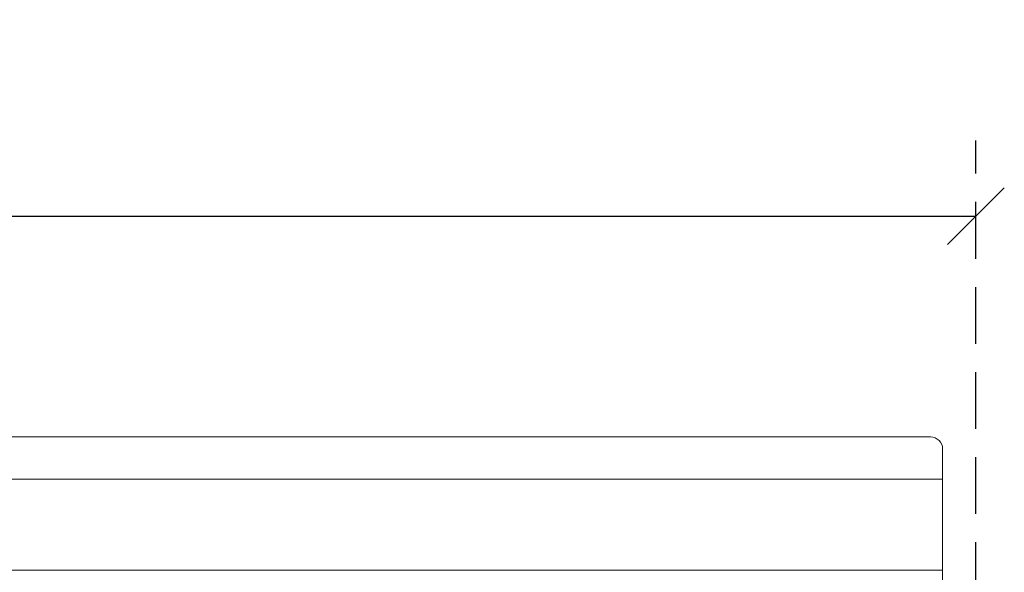
# Model space of a CAD drawing. Units: millimetres. Extents: x 469 to 2619, y 3134 to 6009.
# Drawn here: x 1935 to 2065, y 4390 to 4463 of the extents above; entities that cross this region are included whole.
import ezdxf

# ---------------------------------------------------------------- set-up
doc = ezdxf.new("R2010")
doc.units = ezdxf.units.MM
doc.header["$LTSCALE"] = 30
doc.linetypes.add('HIDDEN', pattern=[0.375, 0.25, -0.125])
doc.layers.get('Defpoints').update_dxf_attribs({"lineweight": 9})
doc.layers.add('FAKRO TEXT', color=80, linetype='Continuous', lineweight=9)
doc.layers.add('FAKRO WINDOW', color=7, linetype='Continuous', lineweight=20)
doc.styles.add('FAKRO US', font='arial.ttf')
doc.dimstyles.new('FAKRO_2', dxfattribs={"dimscale": 5, "dimtxt": 4, "dimasz": 1.5, "dimexe": 2, "dimexo": 2, "dimgap": 0.5, "dimtad": 1, "dimdec": 0, "dimrnd": 0.1, "dimzin": 1, "dimdsep": 46, "dimtxsty": 'FAKRO US', "dimblk": 'OBLIQUE', "dimcen": 2, "dimclrd": 3, "dimclre": 3, "dimclrt": 3, "dimadec": 0, "dimazin": 0, "dimtfac": 1, "dimtdec": 0, "dimtix": 1, "dimtmove": 2, "dimatfit": 3, "dimldrblk": 'OBLIQUE', "dimfxl": 0, "dimtolj": 1, "dimarcsym": 0})

# ---------------------------------------------------------------- blocks, each defined once
blk = doc.blocks.new('_Oblique')
at = {"color": 0, "linetype": 'ByBlock', "lineweight": -2}
blk.add_line((-0.5, -0.5), (0.5, 0.5), dxfattribs=at)
blk = doc.blocks.new('*D16')
at = {"layer": 'Defpoints', "color": 0, "transparency": 16777216}
for p in [(2061.51, 4437.41), (2061.51, 4208.02), (1000.85, 4205.99)]:
    blk.add_point(p, dxfattribs=at)
at = {"layer": 'FAKRO TEXT', "color": 3, "linetype": 'HIDDEN', "lineweight": -2, "transparency": 16777216}
for p, q in [((1000.85, 4215.99), (1000.85, 4447.41)), ((2061.51, 4218.02), (2061.51, 4447.41))]:
    blk.add_line(p, q, dxfattribs=at)
at = {"layer": 'FAKRO TEXT', "color": 3, "lineweight": -2, "transparency": 16777216}
blk.add_line((1000.85, 4437.41), (2061.51, 4437.41), dxfattribs=at)
at = {"layer": 'FAKRO TEXT', "color": 3, "lineweight": -2, "transparency": 16777216, "xscale": 7.5, "yscale": 7.5, "zscale": 7.5, "rotation": 180}
blk.add_blockref('_Oblique', (1000.85, 4437.41), dxfattribs=at)
at = {"layer": 'FAKRO TEXT', "color": 3, "lineweight": -2, "transparency": 16777216, "xscale": 7.5, "yscale": 7.5, "zscale": 7.5}
blk.add_blockref('_Oblique', (2061.51, 4437.41), dxfattribs=at)
at = {"layer": 'FAKRO TEXT', "color": 3, "transparency": 16777216, "insert": (1531.18, 4450.25), "char_height": 20, "attachment_point": 5, "style": 'FAKRO US'}
blk.add_mtext('\\A1;S', dxfattribs=at)
blk = doc.blocks.new('A$C5E6A0EA5')
at = {"layer": 'FAKRO WINDOW', "color": 7, "linetype": 'Continuous'}
for p, q in [((1055.2, 240), (534.88, 240)), ((1056.8, 154.4), (1056.8, 238.4)), ((1056.8, 234.4), (534.88, 234.4)), ((1056.8, 222.4), (534.88, 222.4)), ((1054.3, 222.4), (955.9, 222.4))]:
    blk.add_line(p, q, dxfattribs=at)
blk.add_arc((1055.2, 238.4), 1.6, 0, 90, dxfattribs=at)

msp = doc.modelspace()

# ---------------------------------------------------------------- block references
at = {"layer": 'FAKRO WINDOW'}
msp.add_blockref('A$C5E6A0EA5', (1000.3, 4168.19), dxfattribs=at)

# ---------------------------------------------------------------- dimensions: what is measured, and where the dimension line sits
at = {"layer": 'FAKRO TEXT'}
dim = msp.add_linear_dim(base=(2061.51, 4437.41), p1=(1000.85, 4205.99), p2=(2061.51, 4208.02), text='S', dimstyle='FAKRO_2', dxfattribs=at)
dim.commit()
dim.dimension.update_dxf_attribs({"geometry": '*D16', "text_midpoint": (1531.18, 4450.25)})

doc.saveas('drawing.dxf')
